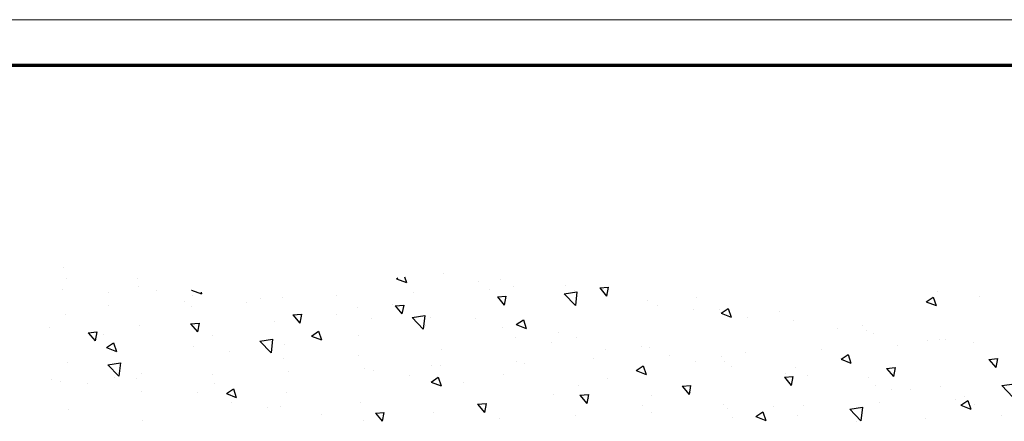
# Model space of a CAD drawing. Units: millimetres. Extents: x 0 to 1189, y -4182 to 0.
# Drawn here: x 61 to 165, y -42 to 0 of the extents above; entities that cross this region are included whole.
import ezdxf

# ---------------------------------------------------------------- set-up
doc = ezdxf.new("R2010")
doc.units = ezdxf.units.MM
doc.layers.add('01_ZRahmen', color=7, linetype='Continuous')
doc.layers.add('Wand', color=7, linetype='Continuous')

# ---------------------------------------------------------------- blocks, each defined once
blk = doc.blocks.new('DIN A0_ZRahmen')
at = {"layer": '01_ZRahmen', "color": 1, "lineweight": 20}
blk.add_lwpolyline([(1188.6, 0), (1188.6, 840.6), (0, 840.6), (0, 0)], close=True, dxfattribs=at)
at = {"layer": '01_ZRahmen', "lineweight": 70}
blk.add_lwpolyline([(1183.8, 4.8), (1183.8, 835.8), (19.8, 835.8), (19.8, 4.8)], close=True, dxfattribs=at)
blk = doc.blocks.new('*U64')
at = {"layer": 'Wand', "color": 1}
for p, q in [((-120.23, -16.13), (-120.23, -16.13)), ((-96.98, -16.12), (-96.98, -16.12)), ((-95.78, -16.9), (-95.06, -16.04)), ((-94.89, -16.98), (-95.06, -16.04)), ((-82.75, -16.33), (-82.75, -16.33)), ((-58.16, -16.42), (-58.16, -16.42)), ((-55.74, -16.53), (-54.69, -16.13)), ((-55.74, -16.53), (-55, -17.03)), ((-55, -17.03), (-54.69, -16.13)), ((-45.87, -17.31), (-44.71, -16.1)), ((-45.12, -16.06), (-45.12, -16.06)), ((-44.54, -17.52), (-44.71, -16.1)), ((-37.86, -16.34), (-37.86, -16.34)), ((-128.03, -17.25), (-128.03, -17.25)), ((-107.18, -17.48), (-107.18, -17.48)), ((-101.5, -16.73), (-101.5, -16.73)), ((-95.78, -16.9), (-94.89, -16.98)), ((-89.65, -16.93), (-89.65, -16.93)), ((-85.02, -17.85), (-84.3, -16.98)), ((-84.13, -17.92), (-84.3, -16.98)), ((-74.74, -16.67), (-74.74, -16.67)), ((-66.73, -17), (-66.73, -17)), ((-58.72, -17.34), (-58.72, -17.34)), ((-53.86, -17.56), (-53.86, -17.56)), ((-51.39, -16.69), (-51.39, -16.69)), ((-45.87, -17.31), (-44.54, -17.52)), ((-34.19, -17.73), (-33.14, -17.33)), ((-33.44, -18.23), (-33.14, -17.33)), ((-29.86, -16.68), (-29.86, -16.68)), ((-111.46, -18.97), (-110.41, -18.56)), ((-110.94, -17.97), (-110.94, -17.97)), ((-110.71, -19.47), (-110.41, -18.56)), ((-105.73, -17.62), (-105.73, -17.62)), ((-97.35, -17.98), (-97.35, -17.98)), ((-85.02, -17.85), (-84.13, -17.92)), ((-74.26, -18.79), (-73.54, -17.93)), ((-73.37, -18.87), (-73.54, -17.93)), ((-73.31, -18.42), (-73.31, -18.42)), ((-67.63, -17.67), (-67.63, -17.67)), ((-59.18, -17.82), (-59.18, -17.82)), ((-50.72, -17.68), (-50.72, -17.68)), ((-42.71, -18.02), (-42.71, -18.02)), ((-34.7, -18.36), (-34.7, -18.36)), ((-34.19, -17.73), (-33.44, -18.23)), ((-33.76, -18.61), (-33.76, -18.61)), ((-32.77, -17.85), (-32.77, -17.85)), ((-29.87, -19.8), (-28.7, -18.58)), ((-120.41, -19.22), (-120.41, -19.22)), ((-114.48, -19.12), (-114.48, -19.12)), ((-111.46, -18.97), (-110.71, -19.47)), ((-105.14, -19.11), (-105.14, -19.11)), ((-77.06, -18.91), (-77.06, -18.91)), ((-74.26, -18.79), (-73.37, -18.87)), ((-66.76, -18.78), (-66.76, -18.78)), ((-63.51, -19.73), (-62.78, -18.87)), ((-62.61, -19.81), (-62.78, -18.87)), ((-62.61, -19.06), (-62.61, -19.06)), ((-41.52, -19.35), (-41.52, -19.35)), ((-39.44, -19.35), (-39.44, -19.35)), ((-36.3, -19.67), (-36.3, -19.67)), ((-129.85, -20.46), (-129.85, -20.46)), ((-128.93, -20.25), (-128.93, -20.25)), ((-126.09, -19.97), (-126.09, -19.97)), ((-123.23, -20.62), (-123.23, -20.62)), ((-120.92, -20.58), (-120.92, -20.58)), ((-112.72, -20.07), (-112.72, -20.07)), ((-89.9, -20.17), (-88.85, -19.76)), ((-89.9, -20.17), (-89.16, -20.67)), ((-89.16, -20.67), (-88.85, -19.76)), ((-86.54, -20.16), (-86.54, -20.16)), ((-74.46, -19.83), (-74.46, -19.83)), ((-71.36, -20.56), (-71.36, -20.56)), ((-63.51, -19.73), (-62.61, -19.81)), ((-52.75, -20.67), (-52.02, -19.81)), ((-52.75, -20.67), (-51.85, -20.75)), ((-51.85, -20.75), (-52.02, -19.81)), ((-43.87, -20.63), (-43.87, -20.63)), ((-43.19, -19.85), (-43.19, -19.85)), ((-29.87, -19.8), (-28.53, -20)), ((-123.93, -21.99), (-122.76, -20.78)), ((-122.6, -22.2), (-122.76, -20.78)), ((-120.42, -21.12), (-120.42, -21.12)), ((-112.92, -20.92), (-112.92, -20.92)), ((-104.91, -21.26), (-104.91, -21.26)), ((-96.9, -21.6), (-96.9, -21.6)), ((-95.97, -21.4), (-95.97, -21.4)), ((-92.22, -20.91), (-92.22, -20.91)), ((-82.25, -20.96), (-82.25, -20.96)), ((-68.35, -21.37), (-67.3, -20.96)), ((-68.35, -21.37), (-67.6, -21.87)), ((-67.6, -21.87), (-67.3, -20.97)), ((-52.67, -21.1), (-52.67, -21.1)), ((-51.58, -21.69), (-51.58, -21.69)), ((-50.27, -20.86), (-50.27, -20.86)), ((-41.99, -21.61), (-41.26, -20.75)), ((-41.99, -21.61), (-41.09, -21.69)), ((-41.09, -21.69), (-41.26, -20.75)), ((-31.23, -22.55), (-30.51, -21.69)), ((-30.33, -22.63), (-30.51, -21.69)), ((-128.21, -22.25), (-128.21, -22.25)), ((-123.93, -21.99), (-122.6, -22.2)), ((-105.45, -22.65), (-105.45, -22.65)), ((-89.83, -21.92), (-89.83, -21.92)), ((-88.89, -21.94), (-88.89, -21.94)), ((-80.89, -22.28), (-80.89, -22.28)), ((-80.11, -22.07), (-80.11, -22.07)), ((-72.88, -22.61), (-72.88, -22.61)), ((-62.1, -22.34), (-62.1, -22.34)), ((-59.02, -22.36), (-59.02, -22.36)), ((-58.35, -21.84), (-58.35, -21.84)), ((-46.79, -22.57), (-45.74, -22.17)), ((-46.79, -22.57), (-46.04, -23.07)), ((-46.04, -23.07), (-45.74, -22.17)), ((-31.23, -22.55), (-30.33, -22.63)), ((-124.06, -23.8), (-123.01, -23.4)), ((-124.06, -23.8), (-123.32, -24.31)), ((-123.32, -24.31), (-123.01, -23.4)), ((-111.13, -23.4), (-111.13, -23.4)), ((-107.92, -24.48), (-106.75, -23.26)), ((-106.59, -24.68), (-106.75, -23.26)), ((-97.53, -22.98), (-97.53, -22.98)), ((-88.85, -23.57), (-88.85, -23.57)), ((-71.57, -23.59), (-71.57, -23.59)), ((-66.94, -23.77), (-66.94, -23.77)), ((-64.87, -22.95), (-64.87, -22.95)), ((-59.37, -22.81), (-59.37, -22.81)), ((-56.86, -23.29), (-56.86, -23.29)), ((-48.86, -23.63), (-48.86, -23.63)), ((-125.98, -25.36), (-125.25, -24.5)), ((-125.08, -25.44), (-125.25, -24.5)), ((-114.88, -23.89), (-114.88, -23.89)), ((-107.92, -24.48), (-106.59, -24.68)), ((-105.32, -24.1), (-105.32, -24.1)), ((-102.51, -25), (-101.46, -24.6)), ((-101.76, -25.51), (-101.46, -24.6)), ((-81.01, -24.83), (-81.01, -24.83)), ((-77.26, -24.33), (-77.26, -24.33)), ((-74.64, -24.83), (-74.64, -24.83)), ((-67.76, -23.86), (-67.76, -23.86)), ((-40.85, -23.97), (-40.85, -23.97)), ((-37.7, -24.52), (-37.7, -24.52)), ((-36.48, -24.66), (-36.48, -24.66)), ((-35.79, -24.6), (-35.79, -24.6)), ((-32.84, -24.31), (-32.84, -24.31)), ((-130.04, -25.89), (-130.04, -25.89)), ((-125.98, -25.36), (-125.08, -25.44)), ((-124.36, -25.14), (-124.36, -25.14)), ((-115.22, -26.3), (-114.5, -25.44)), ((-114.32, -26.38), (-114.5, -25.44)), ((-112.9, -25.06), (-112.9, -25.06)), ((-102.51, -25), (-101.76, -25.51)), ((-97.6, -25.07), (-97.6, -25.07)), ((-91.91, -26.96), (-90.74, -25.74)), ((-90.58, -27.17), (-90.74, -25.74)), ((-80.95, -26.21), (-79.9, -25.8)), ((-80.2, -26.71), (-79.9, -25.8)), ((-76.51, -25.36), (-76.51, -25.36)), ((-47.14, -25.76), (-47.14, -25.76)), ((-44.06, -25.62), (-44.06, -25.62)), ((-43.38, -25.27), (-43.38, -25.27)), ((-120.6, -26.12), (-120.6, -26.12)), ((-115.22, -26.3), (-114.32, -26.38)), ((-106.35, -26.57), (-106.35, -26.57)), ((-104.46, -27.25), (-103.74, -26.38)), ((-103.56, -27.32), (-103.74, -26.38)), ((-96.16, -26.82), (-96.16, -26.82)), ((-90.48, -26.07), (-90.48, -26.07)), ((-90.01, -26.91), (-90.01, -26.91)), ((-85.26, -26.86), (-85.26, -26.86)), ((-82.43, -25.95), (-82.43, -25.95)), ((-80.95, -26.21), (-80.2, -26.71)), ((-51.76, -26.68), (-51.76, -26.68)), ((-44.54, -26.1), (-44.54, -26.1)), ((-128.39, -27.24), (-128.39, -27.24)), ((-104.46, -27.25), (-103.56, -27.32)), ((-99.92, -27.32), (-99.92, -27.32)), ((-97.71, -27.97), (-97.71, -27.97)), ((-93.7, -28.19), (-92.98, -27.33)), ((-92.8, -28.27), (-92.98, -27.33)), ((-91.91, -26.96), (-90.58, -27.17)), ((-62.29, -27.76), (-62.29, -27.76)), ((-59.55, -27.8), (-59.55, -27.8)), ((-59.39, -27.41), (-58.34, -27)), ((-59.39, -27.41), (-58.65, -27.91)), ((-58.65, -27.91), (-58.34, -27)), ((-56.61, -27.01), (-56.61, -27.01)), ((-53.29, -27.61), (-53.29, -27.61)), ((-123.84, -28.25), (-123.84, -28.25)), ((-115.84, -28.59), (-115.84, -28.59)), ((-115.1, -28.07), (-115.1, -28.07)), ((-109.39, -28.56), (-109.39, -28.56)), ((-107.83, -28.93), (-107.83, -28.93)), ((-94.01, -28.36), (-94.01, -28.36)), ((-93.7, -28.19), (-92.8, -28.27)), ((-82.94, -29.13), (-82.22, -28.27)), ((-82.05, -29.21), (-82.22, -28.27)), ((-75.9, -29.44), (-74.73, -28.23)), ((-74.57, -29.65), (-74.73, -28.23)), ((-67.12, -28.76), (-67.12, -28.76)), ((-66.05, -28.25), (-66.05, -28.25)), ((-37.84, -28.61), (-36.79, -28.21)), ((-37.84, -28.61), (-37.09, -29.11)), ((-37.09, -29.11), (-36.79, -28.21)), ((-128.69, -29.93), (-128.69, -29.93)), ((-123.85, -29.57), (-123.85, -29.57)), ((-118.83, -29.81), (-118.83, -29.81)), ((-115.11, -29.84), (-114.06, -29.44)), ((-115.11, -29.84), (-115.1, -29.85)), ((-115.07, -29.31), (-115.07, -29.31)), ((-114.12, -29.62), (-114.06, -29.44)), ((-105.5, -29.09), (-105.5, -29.09)), ((-99.82, -29.26), (-99.82, -29.26)), ((-91.81, -29.6), (-91.81, -29.6)), ((-83.81, -29.94), (-83.81, -29.94)), ((-82.94, -29.13), (-82.05, -29.21)), ((-75.9, -29.44), (-74.57, -29.65)), ((-75.52, -29.5), (-75.52, -29.5)), ((-74.83, -29.82), (-74.83, -29.82)), ((-72.18, -30.07), (-71.46, -29.21)), ((-71.29, -30.15), (-71.46, -29.21)), ((-62.04, -29.11), (-62.04, -29.11)), ((-36.66, -29.66), (-36.66, -29.66)), ((-32.17, -29.19), (-32.17, -29.19)), ((-128.3, -31.05), (-128.3, -31.05)), ((-120.68, -30.26), (-120.68, -30.26)), ((-93.55, -31.04), (-92.5, -30.64)), ((-93.55, -31.04), (-93.42, -31.14)), ((-92.7, -31.24), (-92.5, -30.64)), ((-84.96, -30.74), (-84.96, -30.74)), ((-82.62, -30.95), (-82.62, -30.95)), ((-81.2, -30.25), (-81.2, -30.25)), ((-75.8, -30.28), (-75.8, -30.28)), ((-72.18, -30.07), (-71.29, -30.15)), ((-120.78, -31.11), (-120.78, -31.11)), ((-88.65, -31.62), (-88.65, -31.62)), ((-128.57, -32.23), (-128.57, -32.23))]:
    blk.add_line(p, q, dxfattribs=at)

msp = doc.modelspace()

# ---------------------------------------------------------------- block references
at = {"layer": '01_ZRahmen'}
msp.add_blockref('DIN A0_ZRahmen', (0, -840.59999), dxfattribs=at)
at = {"layer": 'Wand', "xscale": -1, "rotation": 180}
msp.add_blockref('*U64', (194.50560502, -58.27831741), dxfattribs=at)

doc.saveas('drawing.dxf')
